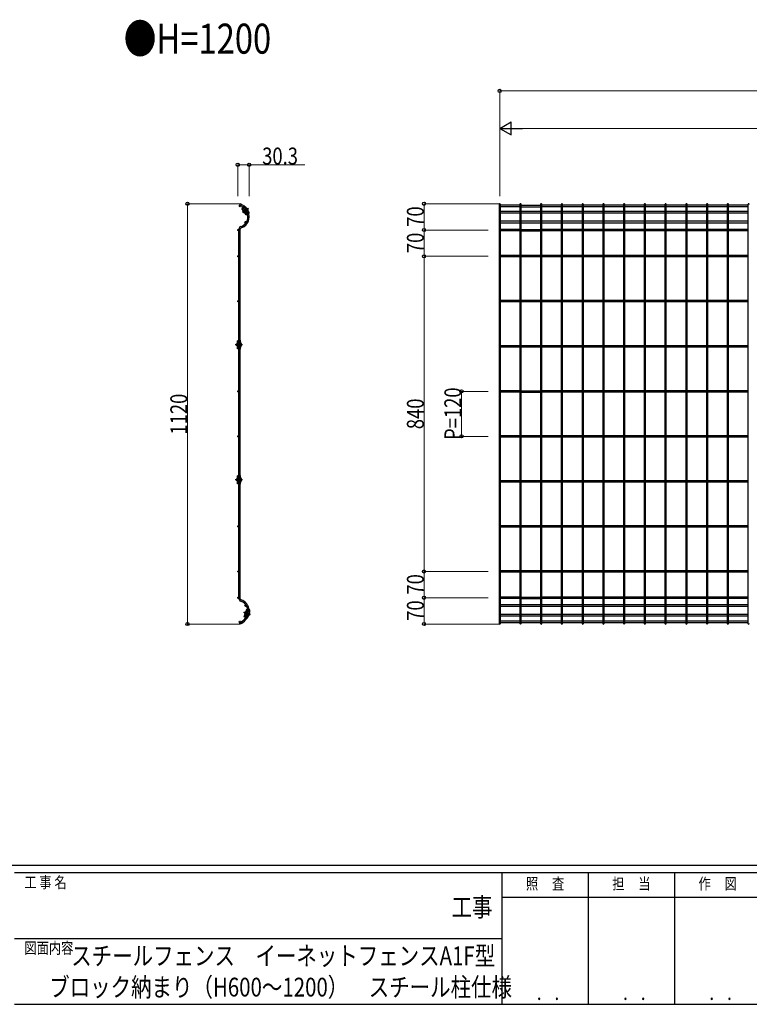
# Model space of a CAD drawing. Units: millimetres. Extents: x 250 to 8280, y 75 to 5795.
# Drawn here: x 4214 to 6159, y 75 to 2699 of the extents above; entities that cross this region are included whole.
import ezdxf
from ezdxf.enums import TextEntityAlignment as Align

# ---------------------------------------------------------------- set-up
doc = ezdxf.new("R2010")
doc.units = ezdxf.units.MM
doc.linetypes.add('YCENTER_1', pattern=[13, 10, -1, 1, -1])
doc.linetypes.add('YHIDDEN_1', pattern=[4, 3, -1])
for name, color, linetype, lineweight in [('FRAME', 3, 'Continuous', 30), ('TEXT1', 255, 'Continuous', 13), ('USER1', 3, 'Continuous', 13), ('YKK_A1', 4, 'Continuous', 30), ('YKK_D', 6, 'Continuous', 13)]:
    doc.layers.add(name, color=color, linetype=linetype, lineweight=lineweight)
doc.styles.add('text-b', font='extslim2.shx', dxfattribs={"width": 0.8, "bigfont": 'extfont2.shx'})

msp = doc.modelspace()

# ---------------------------------------------------------------- linework, layer by layer
at = {"layer": 'FRAME'}
for p, q in [((8100, 445), (300, 445)), ((5500, 425), (4200, 425)), ((6190, 425), (5500, 425)), ((5500, 425), (5500, 75)), ((4200, 75), (5500, 75)), ((5500, 75), (6190, 75))]:
    msp.add_line(p, q, dxfattribs=at)
at = {"layer": 'FRAME', "color": 94}
for p, q in [((5730, 425), (5730, 75)), ((5960, 425), (5960, 75)), ((6190, 360), (5500, 360)), ((4200, 250), (5500, 250))]:
    msp.add_line(p, q, dxfattribs=at)
at = {"layer": 'YKK_A1', "linetype": 'Continuous'}
for p, q in [((4802.3, 2208.5), (4800.5, 2205.3)), ((4800.5, 2205.3), (4801.2, 2204.9)), ((4804.2, 2207.4), (4802.3, 2208.5)), ((5492.2, 2206.8), (5492.2, 1090.2)), ((5495.8, 1090.2), (5495.8, 2206.8)), ((5547.5, 2204.9), (5495.8, 2204.9)), ((5547.5, 2206.8), (5547.5, 1090.2)), ((5551.1, 1090.2), (5551.1, 2206.8)), ((5551.1, 2204.9), (5602.8, 2204.9)), ((5602.8, 2206.8), (5602.8, 1090.2)), ((5606.4, 1090.2), (5606.4, 2206.8)), ((5658.1, 2204.9), (5606.4, 2204.9)), ((5658.1, 2206.8), (5658.1, 1090.2)), ((5661.7, 1090.2), (5661.7, 2206.8)), ((5713.4, 2204.9), (5661.7, 2204.9)), ((5713.4, 2206.8), (5713.4, 1090.2)), ((5717, 1090.2), (5717, 2206.8)), ((5768.7, 2204.9), (5717, 2204.9)), ((5768.7, 2206.8), (5768.7, 1090.2)), ((5772.3, 1090.2), (5772.3, 2206.8)), ((5824, 2204.9), (5772.3, 2204.9)), ((5824, 2206.8), (5824, 1090.2)), ((5827.6, 1090.2), (5827.6, 2206.8)), ((5879.3, 2204.9), (5827.6, 2204.9)), ((5879.3, 2206.8), (5879.3, 1090.2)), ((5882.9, 1090.2), (5882.9, 2206.8)), ((5934.6, 2204.9), (5882.9, 2204.9)), ((5934.6, 2206.8), (5934.6, 1090.2)), ((5938.2, 1090.2), (5938.2, 2206.8)), ((5990, 2204.9), (5938.2, 2204.9)), ((5990, 2206.8), (5990, 1090.2)), ((5993.6, 1090.2), (5993.6, 2206.8)), ((6045.3, 2204.9), (5993.6, 2204.9)), ((6045.3, 2206.8), (6045.3, 1090.2)), ((6048.9, 1090.2), (6048.9, 2206.8)), ((6100.6, 2204.9), (6048.9, 2204.9)), ((6100.6, 2206.8), (6100.6, 1090.2)), ((6104.2, 1090.2), (6104.2, 2206.8)), ((6155.9, 2204.9), (6104.2, 2204.9)), ((6155.9, 2206.8), (6155.9, 1090.2)), ((4809.5, 2187.6), (4810.3, 2188.9)), ((4810.7, 2188.4), (4809.5, 2187.7)), ((4809.5, 2187.6), (4810.9, 2185.4)), ((4810.3, 2189), (4810.3, 2188.9)), ((4810.3, 2188.9), (4812.5, 2185.6)), ((4810.9, 2185.4), (4812.5, 2185.6)), ((4812.2, 2186.2), (4811, 2185.4)), ((4812.6, 2185.7), (4812.5, 2185.6)), ((5547.5, 2200.4), (5495.8, 2200.4)), ((5547.5, 2187.8), (5495.8, 2187.8)), ((5547.5, 2183.3), (5495.8, 2183.3)), ((5551.1, 2200.4), (5602.8, 2200.4)), ((5602.8, 2187.8), (5551.1, 2187.8)), ((5602.8, 2183.3), (5551.1, 2183.3)), ((5658.1, 2200.4), (5606.4, 2200.4)), ((5658.1, 2187.8), (5606.4, 2187.8)), ((5658.1, 2183.3), (5606.4, 2183.3)), ((5713.4, 2200.4), (5661.7, 2200.4)), ((5713.4, 2187.8), (5661.7, 2187.8)), ((5713.4, 2183.3), (5661.7, 2183.3)), ((5768.7, 2200.4), (5717, 2200.4)), ((5768.7, 2187.8), (5717, 2187.8)), ((5768.7, 2183.3), (5717, 2183.3)), ((5824, 2200.4), (5772.3, 2200.4)), ((5824, 2187.8), (5772.3, 2187.8)), ((5824, 2183.3), (5772.3, 2183.3)), ((5879.3, 2200.4), (5827.6, 2200.4)), ((5879.3, 2187.8), (5827.6, 2187.8)), ((5879.3, 2183.3), (5827.6, 2183.3)), ((5934.6, 2200.4), (5882.9, 2200.4)), ((5934.6, 2187.8), (5882.9, 2187.8)), ((5934.6, 2183.3), (5882.9, 2183.3)), ((5990, 2200.4), (5938.2, 2200.4)), ((5990, 2187.8), (5938.2, 2187.8)), ((5990, 2183.3), (5938.2, 2183.3)), ((6045.3, 2200.4), (5993.6, 2200.4)), ((6045.3, 2187.8), (5993.6, 2187.8)), ((6045.3, 2183.3), (5993.6, 2183.3)), ((6100.6, 2200.4), (6048.9, 2200.4)), ((6100.6, 2187.8), (6048.9, 2187.8)), ((6100.6, 2183.3), (6048.9, 2183.3)), ((6155.9, 2200.4), (6104.2, 2200.4)), ((6155.9, 2187.8), (6104.2, 2187.8)), ((6155.9, 2183.3), (6104.2, 2183.3)), ((5547.5, 2161.7), (5495.8, 2161.7)), ((5547.5, 2157.2), (5495.8, 2157.2)), ((5602.8, 2161.7), (5551.1, 2161.7)), ((5602.8, 2157.2), (5551.1, 2157.2)), ((5658.1, 2161.7), (5606.4, 2161.7)), ((5658.1, 2157.2), (5606.4, 2157.2)), ((5713.4, 2161.7), (5661.7, 2161.7)), ((5713.4, 2157.2), (5661.7, 2157.2)), ((5768.7, 2161.7), (5717, 2161.7)), ((5768.7, 2157.2), (5717, 2157.2)), ((5824, 2161.7), (5772.3, 2161.7)), ((5824, 2157.2), (5772.3, 2157.2)), ((5879.3, 2161.7), (5827.6, 2161.7)), ((5879.3, 2157.2), (5827.6, 2157.2)), ((5934.6, 2161.7), (5882.9, 2161.7)), ((5934.6, 2157.2), (5882.9, 2157.2)), ((5990, 2161.7), (5938.2, 2161.7)), ((5990, 2157.2), (5938.2, 2157.2)), ((6045.3, 2161.7), (5993.6, 2161.7)), ((6045.3, 2157.2), (5993.6, 2157.2)), ((6100.6, 2161.7), (6048.9, 2161.7)), ((6100.6, 2157.2), (6048.9, 2157.2)), ((6155.9, 2161.7), (6104.2, 2161.7)), ((6155.9, 2157.2), (6104.2, 2157.2)), ((4798.6, 2139.7), (4798.6, 2141.2)), ((4798.6, 2139.9), (4798.6, 2140.3)), ((4798.6, 2136.7), (4798.6, 2137.2)), ((4798.6, 2136.8), (4798.6, 2137)), ((4798.6, 1843.3), (4798.6, 2136.7)), ((4802.2, 1843.3), (4802.2, 2141.2)), ((5547.5, 2140.3), (5495.8, 2140.3)), ((5547.5, 2136.7), (5495.8, 2136.7)), ((5551.1, 2140.3), (5602.8, 2140.3)), ((5551.1, 2136.7), (5602.8, 2136.7)), ((5658.1, 2140.3), (5606.4, 2140.3)), ((5658.1, 2136.7), (5606.4, 2136.7)), ((5713.4, 2140.3), (5661.7, 2140.3)), ((5713.4, 2136.7), (5661.7, 2136.7)), ((5768.7, 2140.3), (5717, 2140.3)), ((5768.7, 2136.7), (5717, 2136.7)), ((5824, 2140.3), (5772.3, 2140.3)), ((5824, 2136.7), (5772.3, 2136.7)), ((5879.3, 2140.3), (5827.6, 2140.3)), ((5879.3, 2136.7), (5827.6, 2136.7)), ((5934.6, 2140.3), (5882.9, 2140.3)), ((5934.6, 2136.7), (5882.9, 2136.7)), ((5990, 2140.3), (5938.2, 2140.3)), ((5990, 2136.7), (5938.2, 2136.7)), ((6045.3, 2140.3), (5993.6, 2140.3)), ((6045.3, 2136.7), (5993.6, 2136.7)), ((6100.6, 2140.3), (6048.9, 2140.3)), ((6100.6, 2136.7), (6048.9, 2136.7)), ((6155.9, 2140.3), (6104.2, 2140.3)), ((6155.9, 2136.7), (6104.2, 2136.7)), ((5547.5, 2070.3), (5495.8, 2070.3)), ((5547.5, 2066.7), (5495.8, 2066.7)), ((5602.8, 2070.3), (5551.1, 2070.3)), ((5602.8, 2066.7), (5551.1, 2066.7)), ((5658.1, 2070.3), (5606.4, 2070.3)), ((5658.1, 2066.7), (5606.4, 2066.7)), ((5713.4, 2070.3), (5661.7, 2070.3)), ((5713.4, 2066.7), (5661.7, 2066.7)), ((5768.7, 2070.3), (5717, 2070.3)), ((5768.7, 2066.7), (5717, 2066.7)), ((5824, 2070.3), (5772.3, 2070.3)), ((5824, 2066.7), (5772.3, 2066.7)), ((5879.3, 2070.3), (5827.6, 2070.3)), ((5879.3, 2066.7), (5827.6, 2066.7)), ((5934.6, 2070.3), (5882.9, 2070.3)), ((5934.6, 2066.7), (5882.9, 2066.7)), ((5990, 2070.3), (5938.2, 2070.3)), ((5990, 2066.7), (5938.2, 2066.7)), ((6045.3, 2070.3), (5993.6, 2070.3)), ((6045.3, 2066.7), (5993.6, 2066.7)), ((6100.6, 2070.3), (6048.9, 2070.3)), ((6100.6, 2066.7), (6048.9, 2066.7)), ((6155.9, 2070.3), (6104.2, 2070.3)), ((6155.9, 2066.7), (6104.2, 2066.7)), ((5547.5, 1950.3), (5495.8, 1950.3)), ((5547.5, 1946.7), (5495.8, 1946.7)), ((5602.8, 1950.3), (5551.1, 1950.3)), ((5602.8, 1946.7), (5551.1, 1946.7)), ((5658.1, 1950.3), (5606.4, 1950.3)), ((5658.1, 1946.7), (5606.4, 1946.7)), ((5713.4, 1950.3), (5661.7, 1950.3)), ((5713.4, 1946.7), (5661.7, 1946.7)), ((5768.7, 1950.3), (5717, 1950.3)), ((5768.7, 1946.7), (5717, 1946.7)), ((5824, 1950.3), (5772.3, 1950.3)), ((5824, 1946.7), (5772.3, 1946.7)), ((5879.3, 1950.3), (5827.6, 1950.3)), ((5879.3, 1946.7), (5827.6, 1946.7)), ((5934.6, 1950.3), (5882.9, 1950.3)), ((5934.6, 1946.7), (5882.9, 1946.7)), ((5990, 1950.3), (5938.2, 1950.3)), ((5990, 1946.7), (5938.2, 1946.7)), ((6045.3, 1950.3), (5993.6, 1950.3)), ((6045.3, 1946.7), (5993.6, 1946.7)), ((6100.6, 1950.3), (6048.9, 1950.3)), ((6100.6, 1946.7), (6048.9, 1946.7)), ((6155.9, 1950.3), (6104.2, 1950.3)), ((6155.9, 1946.7), (6104.2, 1946.7)), ((4798.6, 1835.6), (4798.6, 1841.3)), ((4802.2, 1835.3), (4802.2, 1841.3)), ((4803.7, 1837), (4803.7, 1828.5)), ((4791.2, 1834.1), (4792.6, 1834.8)), ((4791.2, 1834.1), (4791.2, 1831.5)), ((4791.2, 1831.5), (4792.6, 1830.8)), ((4794, 1834.1), (4791.3, 1834.1)), ((4794, 1831.4), (4791.3, 1831.4)), ((4794, 1834.8), (4792.6, 1834.8)), ((4792.6, 1834.8), (4792.6, 1830.8)), ((4794, 1830.8), (4792.6, 1830.8)), ((4798.6, 1829.7), (4798.6, 1830.1)), ((4798.6, 1824.8), (4798.6, 1827.2)), ((4798.6, 1483.3), (4798.6, 1822.3)), ((4802.2, 1832.7), (4802.2, 1832.8)), ((4802.2, 1483.3), (4802.2, 1822.3)), ((5547.5, 1830.3), (5495.8, 1830.3)), ((5547.5, 1826.7), (5495.8, 1826.7)), ((5602.8, 1830.3), (5551.1, 1830.3)), ((5602.8, 1826.7), (5551.1, 1826.7)), ((5658.1, 1830.3), (5606.4, 1830.3)), ((5658.1, 1826.7), (5606.4, 1826.7)), ((5713.4, 1830.3), (5661.7, 1830.3)), ((5713.4, 1826.7), (5661.7, 1826.7)), ((5768.7, 1830.3), (5717, 1830.3)), ((5768.7, 1826.7), (5717, 1826.7)), ((5824, 1830.3), (5772.3, 1830.3)), ((5824, 1826.7), (5772.3, 1826.7)), ((5879.3, 1830.3), (5827.6, 1830.3)), ((5879.3, 1826.7), (5827.6, 1826.7)), ((5934.6, 1830.3), (5882.9, 1830.3)), ((5934.6, 1826.7), (5882.9, 1826.7)), ((5990, 1830.3), (5938.2, 1830.3)), ((5990, 1826.7), (5938.2, 1826.7)), ((6045.3, 1830.3), (5993.6, 1830.3)), ((6045.3, 1826.7), (5993.6, 1826.7)), ((6100.6, 1830.3), (6048.9, 1830.3)), ((6100.6, 1826.7), (6048.9, 1826.7)), ((6155.9, 1830.3), (6104.2, 1830.3)), ((6155.9, 1826.7), (6104.2, 1826.7)), ((5547.5, 1710.3), (5495.8, 1710.3)), ((5547.5, 1706.7), (5495.8, 1706.7)), ((5551.1, 1710.3), (5602.8, 1710.3)), ((5551.1, 1706.7), (5602.8, 1706.7)), ((5658.1, 1710.3), (5606.4, 1710.3)), ((5658.1, 1706.7), (5606.4, 1706.7)), ((5713.4, 1710.3), (5661.7, 1710.3)), ((5713.4, 1706.7), (5661.7, 1706.7)), ((5768.7, 1710.3), (5717, 1710.3)), ((5768.7, 1706.7), (5717, 1706.7)), ((5824, 1710.3), (5772.3, 1710.3)), ((5824, 1706.7), (5772.3, 1706.7)), ((5879.3, 1710.3), (5827.6, 1710.3)), ((5879.3, 1706.7), (5827.6, 1706.7)), ((5934.6, 1710.3), (5882.9, 1710.3)), ((5934.6, 1706.7), (5882.9, 1706.7)), ((5990, 1710.3), (5938.2, 1710.3)), ((5990, 1706.7), (5938.2, 1706.7)), ((6045.3, 1710.3), (5993.6, 1710.3)), ((6045.3, 1706.7), (5993.6, 1706.7)), ((6100.6, 1710.3), (6048.9, 1710.3)), ((6100.6, 1706.7), (6048.9, 1706.7)), ((6155.9, 1710.3), (6104.2, 1710.3)), ((6155.9, 1706.7), (6104.2, 1706.7)), ((5547.5, 1590.3), (5495.8, 1590.3)), ((5547.5, 1586.7), (5495.8, 1586.7)), ((5602.8, 1590.3), (5551.1, 1590.3)), ((5602.8, 1586.7), (5551.1, 1586.7)), ((5658.1, 1590.3), (5606.4, 1590.3)), ((5658.1, 1586.7), (5606.4, 1586.7)), ((5713.4, 1590.3), (5661.7, 1590.3)), ((5713.4, 1586.7), (5661.7, 1586.7)), ((5768.7, 1590.3), (5717, 1590.3)), ((5768.7, 1586.7), (5717, 1586.7)), ((5824, 1590.3), (5772.3, 1590.3)), ((5824, 1586.7), (5772.3, 1586.7)), ((5879.3, 1590.3), (5827.6, 1590.3)), ((5879.3, 1586.7), (5827.6, 1586.7)), ((5934.6, 1590.3), (5882.9, 1590.3)), ((5934.6, 1586.7), (5882.9, 1586.7)), ((5990, 1590.3), (5938.2, 1590.3)), ((5990, 1586.7), (5938.2, 1586.7)), ((6045.3, 1590.3), (5993.6, 1590.3)), ((6045.3, 1586.7), (5993.6, 1586.7)), ((6100.6, 1590.3), (6048.9, 1590.3)), ((6100.6, 1586.7), (6048.9, 1586.7)), ((6155.9, 1590.3), (6104.2, 1590.3)), ((6155.9, 1586.7), (6104.2, 1586.7)), ((4791.2, 1474.1), (4792.6, 1474.8)), ((4791.2, 1474.1), (4791.2, 1471.5)), ((4791.2, 1471.5), (4792.6, 1470.8)), ((4794, 1474.1), (4791.3, 1474.1)), ((4794, 1471.4), (4791.3, 1471.4)), ((4794, 1474.8), (4792.6, 1474.8)), ((4792.6, 1474.8), (4792.6, 1470.8)), ((4794, 1470.8), (4792.6, 1470.8)), ((4798.6, 1475.3), (4798.6, 1481.3)), ((4798.6, 1469.7), (4798.6, 1470.3)), ((4802.2, 1475.3), (4802.2, 1481.3)), ((4802.2, 1464.8), (4802.2, 1470.3)), ((4803.7, 1477), (4803.7, 1468.5)), ((5547.5, 1470.3), (5495.8, 1470.3)), ((5602.8, 1470.3), (5551.1, 1470.3)), ((5658.1, 1470.3), (5606.4, 1470.3)), ((5713.4, 1470.3), (5661.7, 1470.3)), ((5768.7, 1470.3), (5717, 1470.3)), ((5824, 1470.3), (5772.3, 1470.3)), ((5879.3, 1470.3), (5827.6, 1470.3)), ((5934.6, 1470.3), (5882.9, 1470.3)), ((5990, 1470.3), (5938.2, 1470.3)), ((6045.3, 1470.3), (5993.6, 1470.3)), ((6100.6, 1470.3), (6048.9, 1470.3)), ((6155.9, 1470.3), (6104.2, 1470.3)), ((4798.6, 1464.8), (4798.6, 1467.2)), ((4798.6, 1159.7), (4798.6, 1462.3)), ((4802.2, 1155.8), (4802.2, 1462.3)), ((5547.5, 1466.7), (5495.8, 1466.7)), ((5602.8, 1466.7), (5551.1, 1466.7)), ((5658.1, 1466.7), (5606.4, 1466.7)), ((5713.4, 1466.7), (5661.7, 1466.7)), ((5768.7, 1466.7), (5717, 1466.7)), ((5824, 1466.7), (5772.3, 1466.7)), ((5879.3, 1466.7), (5827.6, 1466.7)), ((5934.6, 1466.7), (5882.9, 1466.7)), ((5990, 1466.7), (5938.2, 1466.7)), ((6045.3, 1466.7), (5993.6, 1466.7)), ((6100.6, 1466.7), (6048.9, 1466.7)), ((6155.9, 1466.7), (6104.2, 1466.7)), ((5547.5, 1350.3), (5495.8, 1350.3)), ((5547.5, 1346.7), (5495.8, 1346.7)), ((5602.8, 1350.3), (5551.1, 1350.3)), ((5602.8, 1346.7), (5551.1, 1346.7)), ((5658.1, 1350.3), (5606.4, 1350.3)), ((5658.1, 1346.7), (5606.4, 1346.7)), ((5713.4, 1350.3), (5661.7, 1350.3)), ((5713.4, 1346.7), (5661.7, 1346.7)), ((5768.7, 1350.3), (5717, 1350.3)), ((5768.7, 1346.7), (5717, 1346.7)), ((5824, 1350.3), (5772.3, 1350.3)), ((5824, 1346.7), (5772.3, 1346.7)), ((5879.3, 1350.3), (5827.6, 1350.3)), ((5879.3, 1346.7), (5827.6, 1346.7)), ((5934.6, 1350.3), (5882.9, 1350.3)), ((5934.6, 1346.7), (5882.9, 1346.7)), ((5990, 1350.3), (5938.2, 1350.3)), ((5990, 1346.7), (5938.2, 1346.7)), ((6045.3, 1350.3), (5993.6, 1350.3)), ((6045.3, 1346.7), (5993.6, 1346.7)), ((6100.6, 1350.3), (6048.9, 1350.3)), ((6100.6, 1346.7), (6048.9, 1346.7)), ((6155.9, 1350.3), (6104.2, 1350.3)), ((6155.9, 1346.7), (6104.2, 1346.7)), ((5547.5, 1230.3), (5495.8, 1230.3)), ((5547.5, 1226.7), (5495.8, 1226.7)), ((5602.8, 1230.3), (5551.1, 1230.3)), ((5602.8, 1226.7), (5551.1, 1226.7)), ((5658.1, 1230.3), (5606.4, 1230.3)), ((5658.1, 1226.7), (5606.4, 1226.7)), ((5713.4, 1230.3), (5661.7, 1230.3)), ((5713.4, 1226.7), (5661.7, 1226.7)), ((5768.7, 1230.3), (5717, 1230.3)), ((5768.7, 1226.7), (5717, 1226.7)), ((5824, 1230.3), (5772.3, 1230.3)), ((5824, 1226.7), (5772.3, 1226.7)), ((5879.3, 1230.3), (5827.6, 1230.3)), ((5879.3, 1226.7), (5827.6, 1226.7)), ((5934.6, 1230.3), (5882.9, 1230.3)), ((5934.6, 1226.7), (5882.9, 1226.7)), ((5990, 1230.3), (5938.2, 1230.3)), ((5990, 1226.7), (5938.2, 1226.7)), ((6045.3, 1230.3), (5993.6, 1230.3)), ((6045.3, 1226.7), (5993.6, 1226.7)), ((6100.6, 1230.3), (6048.9, 1230.3)), ((6100.6, 1226.7), (6048.9, 1226.7)), ((6155.9, 1230.3), (6104.2, 1230.3)), ((6155.9, 1226.7), (6104.2, 1226.7)), ((4798.6, 1155.8), (4798.6, 1157.2)), ((5547.5, 1160.3), (5495.8, 1160.3)), ((5547.5, 1156.7), (5495.8, 1156.7)), ((5551.1, 1160.3), (5602.8, 1160.3)), ((5551.1, 1156.7), (5602.8, 1156.7)), ((5658.1, 1160.3), (5606.4, 1160.3)), ((5658.1, 1156.7), (5606.4, 1156.7)), ((5713.4, 1160.3), (5661.7, 1160.3)), ((5713.4, 1156.7), (5661.7, 1156.7)), ((5768.7, 1160.3), (5717, 1160.3)), ((5768.7, 1156.7), (5717, 1156.7)), ((5824, 1160.3), (5772.3, 1160.3)), ((5824, 1156.7), (5772.3, 1156.7)), ((5879.3, 1160.3), (5827.6, 1160.3)), ((5879.3, 1156.7), (5827.6, 1156.7)), ((5934.6, 1160.3), (5882.9, 1160.3)), ((5934.6, 1156.7), (5882.9, 1156.7)), ((5990, 1160.3), (5938.2, 1160.3)), ((5990, 1156.7), (5938.2, 1156.7)), ((6045.3, 1160.3), (5993.6, 1160.3)), ((6045.3, 1156.7), (5993.6, 1156.7)), ((6100.6, 1160.3), (6048.9, 1160.3)), ((6100.6, 1156.7), (6048.9, 1156.7)), ((6155.9, 1160.3), (6104.2, 1160.3)), ((6155.9, 1156.7), (6104.2, 1156.7)), ((5547.5, 1139.7), (5495.8, 1139.7)), ((5547.5, 1135.2), (5495.8, 1135.2)), ((5602.8, 1139.7), (5551.1, 1139.7)), ((5602.8, 1135.2), (5551.1, 1135.2)), ((5658.1, 1139.7), (5606.4, 1139.7)), ((5658.1, 1135.2), (5606.4, 1135.2)), ((5713.4, 1139.7), (5661.7, 1139.7)), ((5713.4, 1135.2), (5661.7, 1135.2)), ((5768.7, 1139.7), (5717, 1139.7)), ((5768.7, 1135.2), (5717, 1135.2)), ((5824, 1139.7), (5772.3, 1139.7)), ((5824, 1135.2), (5772.3, 1135.2)), ((5879.3, 1139.7), (5827.6, 1139.7)), ((5879.3, 1135.2), (5827.6, 1135.2)), ((5934.6, 1139.7), (5882.9, 1139.7)), ((5934.6, 1135.2), (5882.9, 1135.2)), ((5990, 1139.7), (5938.2, 1139.7)), ((5990, 1135.2), (5938.2, 1135.2)), ((6045.3, 1139.7), (5993.6, 1139.7)), ((6045.3, 1135.2), (5993.6, 1135.2)), ((6100.6, 1139.7), (6048.9, 1139.7)), ((6100.6, 1135.2), (6048.9, 1135.2)), ((6155.9, 1139.7), (6104.2, 1139.7)), ((6155.9, 1135.2), (6104.2, 1135.2)), ((4813.9, 1119.8), (4813.1, 1117.4)), ((4813.1, 1117.4), (4814.2, 1116.3)), ((4815.3, 1116.6), (4813.2, 1117.3)), ((4813.9, 1119.8), (4815.5, 1120.1)), ((4816.1, 1119.1), (4814, 1119.9)), ((4815.5, 1120.1), (4814.2, 1116.3)), ((4815.1, 1116), (4814.2, 1116.3)), ((4816.3, 1119.8), (4815.5, 1120.1)), ((5547.5, 1113.6), (5495.8, 1113.6)), ((5547.5, 1109.1), (5495.8, 1109.1)), ((5602.8, 1113.6), (5551.1, 1113.6)), ((5602.8, 1109.1), (5551.1, 1109.1)), ((5658.1, 1113.6), (5606.4, 1113.6)), ((5658.1, 1109.1), (5606.4, 1109.1)), ((5713.4, 1113.6), (5661.7, 1113.6)), ((5713.4, 1109.1), (5661.7, 1109.1)), ((5768.7, 1113.6), (5717, 1113.6)), ((5768.7, 1109.1), (5717, 1109.1)), ((5824, 1113.6), (5772.3, 1113.6)), ((5824, 1109.1), (5772.3, 1109.1)), ((5879.3, 1113.6), (5827.6, 1113.6)), ((5879.3, 1109.1), (5827.6, 1109.1)), ((5934.6, 1113.6), (5882.9, 1113.6)), ((5934.6, 1109.1), (5882.9, 1109.1)), ((5990, 1113.6), (5938.2, 1113.6)), ((5990, 1109.1), (5938.2, 1109.1)), ((6045.3, 1113.6), (5993.6, 1113.6)), ((6045.3, 1109.1), (5993.6, 1109.1)), ((6100.6, 1113.6), (6048.9, 1113.6)), ((6100.6, 1109.1), (6048.9, 1109.1)), ((6155.9, 1113.6), (6104.2, 1113.6)), ((6155.9, 1109.1), (6104.2, 1109.1)), ((4800.5, 1091.6), (4801.2, 1092)), ((4802.3, 1088.4), (4800.5, 1091.6)), ((4804.2, 1089.5), (4802.3, 1088.4)), ((5547.5, 1096.5), (5495.8, 1096.5)), ((5547.5, 1092), (5495.8, 1092)), ((5602.8, 1096.5), (5551.1, 1096.5)), ((5602.8, 1092), (5551.1, 1092)), ((5658.1, 1096.5), (5606.4, 1096.5)), ((5658.1, 1092), (5606.4, 1092)), ((5713.4, 1096.5), (5661.7, 1096.5)), ((5713.4, 1092), (5661.7, 1092)), ((5768.7, 1096.5), (5717, 1096.5)), ((5768.7, 1092), (5717, 1092)), ((5824, 1096.5), (5772.3, 1096.5)), ((5824, 1092), (5772.3, 1092)), ((5879.3, 1096.5), (5827.6, 1096.5)), ((5879.3, 1092), (5827.6, 1092)), ((5934.6, 1096.5), (5882.9, 1096.5)), ((5934.6, 1092), (5882.9, 1092)), ((5990, 1096.5), (5938.2, 1096.5)), ((5990, 1092), (5938.2, 1092)), ((6045.3, 1096.5), (5993.6, 1096.5)), ((6045.3, 1092), (5993.6, 1092)), ((6100.6, 1096.5), (6048.9, 1096.5)), ((6100.6, 1092), (6048.9, 1092)), ((6155.9, 1096.5), (6104.2, 1096.5)), ((6155.9, 1092), (6104.2, 1092))]:
    msp.add_line(p, q, dxfattribs=at)
at = {"layer": 'YKK_A1'}
for p, q in [((4810.4, 2199.2), (4806, 2196.3)), ((4817.7, 2178.9), (4806, 2196.3)), ((4814.6, 2199.7), (4807.1, 2194.7)), ((4807.6, 2193.1), (4815.3, 2181.5)), ((4811.3, 2190.2), (4808, 2195.2)), ((4809.4, 2196.8), (4808.8, 2197.6)), ((4814.3, 2201.9), (4809, 2198.3)), ((4815.9, 2193.3), (4811.3, 2190.2)), ((4811.9, 2202), (4811.8, 2202)), ((4815.5, 2187.6), (4813.3, 2190.9)), ((4818.7, 2189.1), (4813.3, 2185.5)), ((4818.8, 2195.2), (4813.4, 2191.6)), ((4814.1, 2186.1), (4817.1, 2181.5)), ((4825.7, 2184.8), (4814.6, 2201.5)), ((4814.6, 2199.7), (4818, 2194.7)), ((4821.6, 2191.1), (4816.2, 2187.5)), ((4821.7, 2184.6), (4816.3, 2180.9)), ((4824.5, 2187.6), (4816.7, 2199.3)), ((4823.1, 2182.5), (4817.7, 2178.9)), ((4819.9, 2181), (4819.1, 2182.2)), ((4824.6, 2186.5), (4819.2, 2182.9)), ((4826, 2184.4), (4820.6, 2180.8)), ((4823.8, 2185.9), (4820.8, 2190.5)), ((4824.6, 2182.9), (4824.1, 2182.5)), ((4825.2, 2182.1), (4824.4, 2181.5)), ((4794, 1839.8), (4794, 1825.8)), ((4794.5, 1822.3), (4794.5, 1843.3)), ((4799.7, 1843.3), (4794.5, 1843.3)), ((4803.2, 1841.3), (4794.5, 1841.3)), ((4795.5, 1835.3), (4795.5, 1841.3)), ((4796.2, 1841.8), (4796.2, 1842.8)), ((4803.1, 1843.3), (4796.7, 1843.3)), ((4798.6, 1844.8), (4798.2, 1844.8)), ((4798.2, 1843.8), (4798.2, 1844.8)), ((4798.6, 1843.8), (4798.2, 1843.8)), ((4802.2, 1841.3), (4802.2, 1835.3)), ((4803.2, 1822.8), (4803.2, 1842.8)), ((4803.7, 1825.8), (4803.7, 1839.8)), ((4799.7, 1835.3), (4794.5, 1835.3)), ((4799.7, 1830.3), (4794.5, 1830.3)), ((4799.7, 1824.8), (4794.5, 1824.8)), ((4799.7, 1822.3), (4794.5, 1822.3)), ((4795.5, 1830.3), (4795.5, 1824.8)), ((4796.2, 1830.8), (4796.2, 1834.8)), ((4796.2, 1822.8), (4796.2, 1824.3)), ((4803.2, 1835.3), (4796.7, 1835.3)), ((4803.2, 1830.3), (4796.7, 1830.3)), ((4803.2, 1824.8), (4796.7, 1824.8)), ((4803.1, 1822.3), (4796.7, 1822.3)), ((4798.6, 1821.8), (4798.2, 1821.8)), ((4798.2, 1821.8), (4798.2, 1820.8)), ((4798.6, 1820.8), (4798.2, 1820.8)), ((4802.2, 1824.8), (4802.2, 1830.3)), ((4794, 1479.8), (4794, 1465.8)), ((4794.5, 1462.3), (4794.5, 1483.3)), ((4799.7, 1483.3), (4794.5, 1483.3)), ((4803.2, 1481.3), (4794.5, 1481.3)), ((4799.7, 1475.3), (4794.5, 1475.3)), ((4799.7, 1470.3), (4794.5, 1470.3)), ((4795.5, 1475.3), (4795.5, 1481.3)), ((4795.5, 1470.3), (4795.5, 1464.8)), ((4796.2, 1481.8), (4796.2, 1482.8)), ((4796.2, 1470.8), (4796.2, 1474.8)), ((4803.1, 1483.3), (4796.7, 1483.3)), ((4803.2, 1475.3), (4796.7, 1475.3)), ((4803.2, 1470.3), (4796.7, 1470.3)), ((4798.6, 1484.8), (4798.2, 1484.8)), ((4798.2, 1483.8), (4798.2, 1484.8)), ((4798.6, 1483.8), (4798.2, 1483.8)), ((4802.2, 1481.3), (4802.2, 1475.3)), ((4802.2, 1464.8), (4802.2, 1470.3)), ((4803.2, 1462.8), (4803.2, 1482.8)), ((4803.7, 1465.8), (4803.7, 1479.8)), ((4799.7, 1464.8), (4794.5, 1464.8)), ((4799.7, 1462.3), (4794.5, 1462.3)), ((4796.2, 1462.8), (4796.2, 1464.3)), ((4803.2, 1464.8), (4796.7, 1464.8)), ((4803.1, 1462.3), (4796.7, 1462.3)), ((4798.6, 1461.8), (4798.2, 1461.8)), ((4798.2, 1461.8), (4798.2, 1460.8)), ((4798.6, 1460.8), (4798.2, 1460.8)), ((4812.8, 1107.8), (4819.6, 1127.7)), ((4817.7, 1106.1), (4812.8, 1107.8)), ((4818, 1124.5), (4813.4, 1111.2)), ((4818.5, 1108.5), (4813.6, 1110.1)), ((4816.3, 1115), (4814.5, 1109.8)), ((4815, 1107.5), (4815.5, 1109)), ((4821.4, 1104.8), (4815.3, 1106.9)), ((4820.8, 1113.5), (4815.4, 1115.3)), ((4822.3, 1107.2), (4816.2, 1109.3)), ((4822.4, 1118.2), (4817, 1120.1)), ((4817.6, 1115.1), (4818.9, 1118.9)), ((4817.9, 1119.8), (4819.9, 1125.4)), ((4824.1, 1112.4), (4817.9, 1114.5)), ((4827.1, 1123), (4818.9, 1125.8)), ((4825.7, 1117.1), (4819.5, 1119.2)), ((4824.5, 1126), (4819.6, 1127.7)), ((4821.2, 1125.5), (4821.5, 1126.5)), ((4821.4, 1107.5), (4823.1, 1112.7)), ((4821.7, 1105.3), (4828.1, 1124.2)), ((4828.2, 1124.7), (4822.1, 1126.8)), ((4823.1, 1108), (4827.6, 1121.2)), ((4826.7, 1123.1), (4824.7, 1117.4)), ((4826.9, 1126.8), (4825.6, 1127.2)), ((4826.5, 1125.8), (4825.7, 1126.1))]:
    msp.add_line(p, q, dxfattribs=at)
at = {"layer": 'YKK_A1', "linetype": 'YCENTER_1'}
for p, q in [((4824.4, 2195.9), (4808.1, 2185.1)), ((4808.2, 1832.8), (4788.7, 1832.8)), ((4808.2, 1472.8), (4788.7, 1472.8)), ((4818.3, 1117), (4811.2, 1119.4)), ((4829.6, 1113.1), (4820.8, 1116.1))]:
    msp.add_line(p, q, dxfattribs=at)
at = {"layer": 'YKK_A1', "linetype": 'YHIDDEN_1'}
for p, q in [((4820.8, 2196), (4819.9, 2194.5)), ((4823.1, 2192.6), (4821.3, 2192.4)), ((4805.3, 1834.8), (4803.7, 1834.1)), ((4805.3, 1830.7), (4803.7, 1831.5)), ((4805.3, 1474.8), (4803.7, 1474.1)), ((4805.3, 1470.7), (4803.7, 1471.5)), ((4826.2, 1112.1), (4824.9, 1113.4)), ((4827.5, 1116), (4825.8, 1115.8))]:
    msp.add_line(p, q, dxfattribs=at)
at = {"layer": 'YKK_A1', "linetype": 'Continuous'}
for centre, radius in [((4801.6, 2202.7), 2.25), ((4817.3, 2185.5), 2.25), ((4816.4, 2159.4), 2.25), ((4797.3, 2138.5), 1.8), ((4797.3, 2068.5), 1.8), ((4797.3, 1948.5), 1.8), ((4797.3, 1828.5), 1.8), ((4797.3, 1828.5), 1.8), ((4797.3, 1708.5), 1.8), ((4797.3, 1588.5), 1.8), ((4797.3, 1468.5), 1.8), ((4797.3, 1468.5), 1.8), ((4797.2, 1348.5), 1.8), ((4797.3, 1228.5), 1.8), ((4797.3, 1158.5), 1.8), ((4816.4, 1137.5), 2.25), ((4801.6, 1094.2), 2.25)]:
    msp.add_circle(centre, radius, dxfattribs=at)
for centre, radius, start, end in [((4783.6, 2170.6), 42.2, 46.0336, 60.7632), ((4783.6, 2170.6), 38.6, 47.2053, 58.6136), ((4783.6, 2170.6), 38.6, 35.2006, 44.1687), ((4783.6, 2170.6), 42.2, 39.6466, 43.2664), ((4783.6, 2170.6), 38.6, 26.1395, 27.7647), ((4817.7, 2191.5), 5.53, 343.4935, 83.9052), ((4783.6, 2170.6), 38.6, 19.4617, 21.8403), ((4783.6, 2170.6), 42.2, 20.6991, 28.2728), ((4783.6, 2170.6), 38.6, 2.7499, 15.5954), ((4783.6, 2170.6), 42.2, 2.5803, 17.187), ((4795.5, 2173), 26.7, 286.9079, 323.9192), ((4795.5, 2173), 30.3, 286.9079, 358.9797), ((4795.5, 2173), 26.7, 330.2024, 358.739), ((4805.2, 2141.2), 6.6, 106.9079, 180), ((4805.2, 2141.2), 3, 106.9079, 180), ((4800.1, 1832.8), 5.53, 309.7941, 50.2059), ((4800.1, 1472.8), 5.53, 309.7941, 50.2059), ((4805.2, 1155.8), 6.6, 180, 253.0921), ((4805.2, 1155.8), 3, 180, 253.0921), ((4795.5, 1123.9), 26.7, 36.0808, 73.0921), ((4795.5, 1123.9), 30.3, 3.0879, 73.0921), ((4795.5, 1123.9), 26.7, 6.2092, 29.7976), ((4783.6, 1126.4), 38.6, 301.3864, 328.9349), ((4783.6, 1126.4), 42.2, 299.2368, 329.9959), ((4817.3, 1111.4), 2.25, 182.6706, 139.7294), ((4783.6, 1126.4), 38.6, 332.7099, 333.8605), ((4783.6, 1126.4), 38.6, 338.1597, 340.9085), ((4783.6, 1126.4), 38.6, 348.3522, 357.2501), ((4795.5, 1123.9), 26.7, 1.261, 1.5733), ((4822, 1115.7), 5.53, 290.9941, 31.4059), ((4783.6, 1126.4), 42.2, 349.0457, 356.0399)]:
    msp.add_arc(centre, radius, start, end, dxfattribs=at)
at = {"layer": 'YKK_A1'}
for centre, radius, start, end in [((4803.7, 2203), 1, 151.4537, 175.9991), ((4808, 2193.4), 0.5, 123.6994, 213.6994), ((4809.2, 2197.9), 0.5, 123.6994, 213.6994), ((4809.8, 2197), 0.5, 213.6994, 303.6994), ((4813, 2200.4), 2, 33.6994, 123.6994), ((4813, 2200.4), 1, 63.6994, 115.4635), ((4813.7, 2191.2), 0.5, 123.6994, 213.6994), ((4815.7, 2181.8), 0.5, 213.6994, 303.6994), ((4815.9, 2187.9), 0.5, 213.6994, 303.6994), ((4816.3, 2199), 0.5, 33.6994, 123.6994), ((4819.5, 2182.5), 0.5, 123.6994, 213.6994), ((4820.3, 2181.2), 0.5, 213.6994, 303.6994), ((4824.1, 2187.3), 0.5, 303.6994, 33.6994), ((4824.1, 2183.7), 1, 303.6994, 3.6994), ((4824.1, 2183.7), 2, 303.6994, 33.6994), ((4794.5, 1839.8), 0.5, 90, 180), ((4796.7, 1842.8), 0.5, 90, 180), ((4796.7, 1841.8), 0.5, 180, 270), ((4801.2, 1842.8), 2, 0, 60), ((4803.2, 1839.8), 0.5, 0, 90), ((4794.5, 1825.8), 0.5, 180, 270), ((4796.7, 1834.8), 0.5, 90, 180), ((4796.7, 1830.8), 0.5, 180, 270), ((4796.7, 1824.3), 0.5, 90, 180), ((4796.7, 1822.8), 0.5, 180, 270), ((4801.2, 1822.8), 2, 300, 0), ((4803.2, 1825.8), 0.5, 270, 0), ((4794.5, 1479.8), 0.5, 90, 180), ((4796.7, 1482.8), 0.5, 90, 180), ((4796.7, 1481.8), 0.5, 180, 270), ((4796.7, 1474.8), 0.5, 90, 180), ((4796.7, 1470.8), 0.5, 180, 270), ((4801.2, 1482.8), 2, 0, 60), ((4803.2, 1479.8), 0.5, 0, 90), ((4794.5, 1465.8), 0.5, 180, 270), ((4796.7, 1464.3), 0.5, 90, 180), ((4796.7, 1462.8), 0.5, 180, 270), ((4801.2, 1462.8), 2, 300, 0), ((4803.2, 1465.8), 0.5, 270, 0), ((4813.9, 1111.1), 0.5, 161.2, 251.2), ((4815.5, 1107.4), 0.5, 161.2, 251.2), ((4816, 1108.8), 0.5, 71.2, 161.2), ((4818.1, 1114.9), 0.5, 161.2, 251.2), ((4818.4, 1124.3), 0.5, 71.2, 161.2), ((4819.4, 1118.7), 0.5, 71.2, 161.2), ((4819.8, 1105.9), 2, 258.948, 341.2), ((4819.8, 1105.9), 1, 282.4695, 311.2), ((4821.6, 1125.4), 0.5, 161.2, 251.2), ((4822, 1126.3), 0.5, 71.2, 161.2), ((4822.6, 1108.1), 0.5, 251.2, 341.2), ((4826.2, 1124.9), 1, 11.2, 71.2), ((4826.2, 1124.9), 2, 341.2, 71.2), ((4827.1, 1121.4), 0.5, 341.2, 71.2)]:
    msp.add_arc(centre, radius, start, end, dxfattribs=at)
at = {"layer": 'YKK_A1', "linetype": 'Continuous'}
for centre, start_param, end_param in [((5494, 2206.8), 6.283185, 9.424778), ((5549.3, 2206.8), 6.283185, 9.424778), ((5604.6, 2206.8), 6.283185, 9.424778), ((5659.9, 2206.8), 6.283185, 9.424778), ((5715.2, 2206.8), 6.283185, 9.424778), ((5770.5, 2206.8), 6.283185, 9.424778), ((5825.8, 2206.8), 6.283185, 9.424778), ((5881.1, 2206.8), 6.283185, 9.424778), ((5936.4, 2206.8), 6.283185, 9.424778), ((5991.8, 2206.8), 6.283185, 9.424778), ((6047.1, 2206.8), 6.283185, 9.424778), ((6102.4, 2206.8), 6.283185, 9.424778), ((6157.7, 2206.8), 6.283185, 9.424778), ((5494, 1090.2), 3.141593, 6.283185), ((5549.3, 1090.2), 3.141593, 6.283185), ((5604.6, 1090.2), 3.141593, 6.283185), ((5659.9, 1090.2), 3.141593, 6.283185), ((5715.2, 1090.2), 3.141593, 6.283185), ((5770.5, 1090.2), 3.141593, 6.283185), ((5825.8, 1090.2), 3.141593, 6.283185), ((5881.1, 1090.2), 3.141593, 6.283185), ((5936.4, 1090.2), 3.141593, 6.283185), ((5991.8, 1090.2), 3.141593, 6.283185), ((6047.1, 1090.2), 3.141593, 6.283185), ((6102.4, 1090.2), 3.141593, 6.283185), ((6157.7, 1090.2), 3.141593, 6.283185)]:
    msp.add_ellipse(centre, major_axis=(1.8, 0), ratio=0.950449, start_param=start_param, end_param=end_param, dxfattribs=at)
at = {"layer": 'YKK_D'}
for p, q in [((5494, 2228.8), (5494, 2510.3)), ((5494, 2509.3), (7494, 2509.3)), ((5494, 2228.8), (5494, 2410.3)), ((5529, 2409.3), (7450, 2409.3)), ((4795.5, 2228.8), (4795.5, 2313.4)), ((4795.5, 2312.4), (4825.8, 2312.4)), ((4825.8, 2228.8), (4825.8, 2313.4)), ((4825.8, 2312.4), (4974.2, 2312.4)), ((5463.2, 2068.5), (5291.2, 2068.5)), ((5292.2, 2068.5), (5292.2, 1228.5)), ((5463.2, 1708.5), (5391.2, 1708.5)), ((5392.2, 1588.5), (5392.2, 1708.5)), ((5463.2, 1588.5), (5391.2, 1588.5)), ((5463.2, 1228.5), (5291.2, 1228.5)), ((5463.2, 1228.5), (5291.2, 1228.5)), ((5292.2, 1158.5), (5292.2, 1228.5)), ((5463.2, 1158.5), (5291.2, 1158.5)), ((5463.2, 1158.5), (5291.2, 1158.5)), ((5292.2, 1158.5), (5292.2, 1088.4)), ((5493, 1088.4), (5291.2, 1088.4))]:
    msp.add_line(p, q, dxfattribs=at)
at = {"layer": 'YKK_D', "lineweight": -2}
for p, q in [((5494, 2409.3), (5524.3, 2426.8)), ((5524.3, 2391.8), (5524.3, 2426.8)), ((5494, 2409.3), (5524.3, 2391.8)), ((5494, 2409.3), (5554.6, 2409.3))]:
    msp.add_line(p, q, dxfattribs=at)
at = {"layer": 'YKK_D', "linetype": 'Continuous'}
for p, q in [((4801.3, 2208.5), (4660.5, 2208.5)), ((4661.5, 2208.5), (4661.5, 1088.4)), ((5493, 2208.5), (5291.2, 2208.5)), ((5292.2, 2138.5), (5292.2, 2208.5)), ((5463.2, 2138.5), (5291.2, 2138.5)), ((5463.2, 2138.5), (5291.2, 2138.5)), ((5292.2, 2138.5), (5292.2, 2068.5)), ((5463.2, 2068.5), (5291.2, 2068.5)), ((4801.3, 1088.4), (4660.5, 1088.4))]:
    msp.add_line(p, q, dxfattribs=at)
at = {"layer": 'YKK_D', "linetype": 'ByBlock', "lineweight": -2}
for centre in [(5494, 2509.3), (4795.5, 2312.4), (4825.8, 2312.4), (4661.5, 2208.5), (5292.2, 2208.5), (5292.2, 2138.5), (5292.2, 2138.5), (5292.2, 2068.5), (5292.2, 2068.5), (5392.2, 1708.5), (5392.2, 1588.5), (5292.2, 1228.5), (5292.2, 1228.5), (5292.2, 1158.5), (5292.2, 1158.5), (4661.5, 1088.4), (5292.2, 1088.4)]:
    msp.add_circle(centre, 4.25, dxfattribs=at)

# ---------------------------------------------------------------- texts
at = {"layer": 'FRAME', "style": 'text-b', "width": 0.8}
for s, height, p in [('工 事 名', 30, (4226.3, 385)), ('図面内容', 30, (4226.3, 210)), ('． ．', 35.35, (5590, 85.6)), ('． ．', 35.35, (5820, 85.6)), ('． ．', 35.35, (6050, 85.6))]:
    msp.add_text(s, height=height, dxfattribs=at).set_placement(p)
for s, height, p in [('照     査', 30, (5615, 392.5)), ('担     当', 30, (5845, 392.5)), ('作     図', 30, (6075, 392.5)), ('工事', 50, (5420, 327.5))]:
    msp.add_text(s, height=height, dxfattribs=at).set_placement(p, align=Align.MIDDLE)
at = {"layer": 'TEXT1', "linetype": 'Continuous', "style": 'text-b', "width": 0.8}
for s, p in [('スチールフェンス\u3000イーネットフェンスA1F型', (4351.4, 179.2)), ('ブロック納まり（H600～1200）\u3000スチール柱仕様', (4292.7, 95.8))]:
    msp.add_text(s, height=50, dxfattribs=at).set_placement(p)
at = {"layer": 'USER1', "linetype": 'Continuous', "style": 'text-b', "width": 0.8}
msp.add_text('●H=1200', height=80, dxfattribs=at).set_placement((4491.4, 2608.5))
at = {"layer": 'YKK_D', "linetype": 'Continuous', "style": 'text-b', "width": 0.8}
msp.add_text('30.3', height=45, dxfattribs=at).set_placement((4860.6, 2313.2))
for s, p in [('70', (5291.4, 2147.1)), ('70', (5291.4, 2076.9)), ('P=120', (5391.4, 1578.9)), ('1120', (4660.7, 1593.3)), ('840', (5291.4, 1607.7)), ('70', (5291.4, 1166.9)), ('70', (5291.4, 1097.1))]:
    msp.add_text(s, height=45, rotation=90, dxfattribs=at).set_placement(p)

doc.saveas('drawing.dxf')
